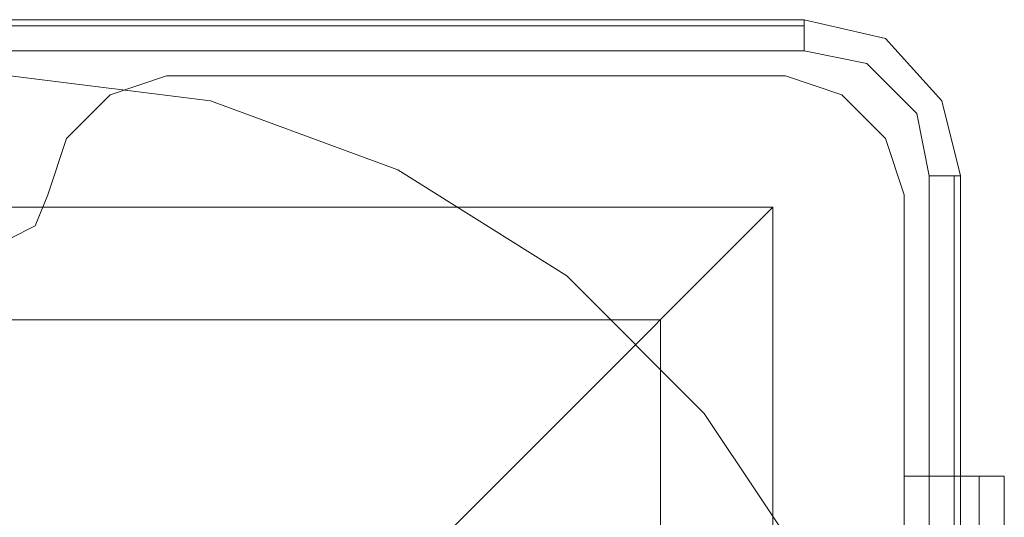
# Model space of a CAD drawing. Units: millimetres. Extents: x -1535 to 2457, y -1870 to 1849.
# Drawn here: x 11 to 60, y 13 to 38 of the extents above; entities that cross this region are included whole.
import ezdxf

# ---------------------------------------------------------------- set-up
doc = ezdxf.new("R2010")
doc.units = ezdxf.units.MM

# ---------------------------------------------------------------- blocks, each defined once
blk = doc.blocks.new('WMF0')
at = {"color": 7, "lineweight": 0}
for points in [[(442.5207, -275.4339), (435.3614, -275.4339)], [(442.5207, -275.4339), (435.3614, -275.4339)], [(442.5207, -275.4339), (442.5207, -275.4621), (442.5207, -275.5748)], [(443.2253, -276.1385), (443.1408, -275.8003), (442.8871, -275.5184), (442.5207, -275.4339)], [(443.2253, -276.1385), (443.1408, -275.8003), (442.8871, -275.5184), (442.5207, -275.4339)], [(442.5207, -275.4621), (435.3614, -275.4621)], [(435.3614, -275.5748), (442.5207, -275.5748)], [(442.5207, -275.5748), (442.8025, -275.6312), (443.028, -275.8567), (443.0844, -276.1385)], [(438.941, -275.6876), (439.843, -275.8003), (440.6886, -276.1103), (441.4496, -276.5895), (442.0697, -277.2096), (442.577, -277.9706), (442.8589, -278.8444), (442.9716, -279.7182), (442.8589, -280.6201), (442.577, -281.4939), (442.0697, -282.2549), (441.4496, -282.875), (440.6886, -283.3542), (439.843, -283.6642), (438.941, -283.7769)], [(438.941, -275.6876), (439.843, -275.8003), (440.6886, -276.1103), (441.4496, -276.5895), (442.0697, -277.2096), (442.577, -277.9706), (442.8589, -278.8444), (442.9716, -279.7182), (442.8589, -280.6201), (442.577, -281.4939), (442.0697, -282.2549), (441.4496, -282.875), (440.6886, -283.3542), (439.843, -283.6642), (438.941, -283.7769)], [(443.0844, -276.1385), (443.0844, -283.326)], [(443.2253, -276.1385), (443.1971, -276.1385), (443.0844, -276.1385)], [(443.1971, -283.326), (443.1971, -276.1385)], [(443.2253, -283.326), (443.2253, -276.1385)], [(443.2253, -276.1385), (443.2253, -283.326)], [(435.4742, -276.2795), (442.3797, -276.2795), (442.3797, -283.185)], [(435.4742, -276.2795), (442.3797, -276.2795)], [(440.6886, -277.9706), (441.1959, -277.4633), (441.6751, -276.9841), (442.0415, -276.6177), (442.2952, -276.364), (442.3797, -276.2795)], [(442.3797, -276.2795), (442.3797, -283.185)], [(435.9815, -276.7868), (441.8724, -276.7868)], [(441.8724, -276.7868), (441.8724, -282.6777)]]:
    blk.add_lwpolyline(points, dxfattribs=at)
at = {"color": 51, "lineweight": 0}
for points in [[(439.6457, -275.6876), (439.392, -275.7721), (439.1947, -275.9694), (439.1102, -276.2231)], [(439.6457, -275.6876), (439.392, -275.7721), (439.1947, -275.9694), (439.1102, -276.2231)], [(442.4361, -275.6876), (439.6457, -275.6876)], [(442.4361, -275.6876), (439.6457, -275.6876)], [(442.9716, -276.2231), (442.8871, -275.9694), (442.6898, -275.7721), (442.4361, -275.6876)], [(442.9716, -276.2231), (442.8871, -275.9694), (442.6898, -275.7721), (442.4361, -275.6876)], [(439.1102, -276.2231), (439.0538, -276.364), (438.941, -276.4204), (438.8001, -276.364), (438.7437, -276.2231)], [(439.1102, -276.2231), (439.0538, -276.364), (438.941, -276.4204), (438.8001, -276.364), (438.7437, -276.2231)], [(442.9716, -279.0135), (442.9716, -276.2231)], [(442.9716, -279.0135), (442.9716, -276.2231)]]:
    blk.add_lwpolyline(points, dxfattribs=at)
at = {"color": 30, "lineweight": 0}
for points in [[(439.6457, -275.6876), (439.392, -275.7721), (439.1947, -275.9694), (439.1102, -276.2231)], [(439.6457, -275.6876), (439.392, -275.7721), (439.1947, -275.9694), (439.1102, -276.2231)], [(442.4361, -275.6876), (439.6457, -275.6876)], [(442.4361, -275.6876), (439.6457, -275.6876)], [(442.9716, -276.2231), (442.8871, -275.9694), (442.6898, -275.7721), (442.4361, -275.6876)], [(442.9716, -276.2231), (442.8871, -275.9694), (442.6898, -275.7721), (442.4361, -275.6876)], [(439.1102, -276.2231), (439.0538, -276.364), (438.941, -276.4204), (438.8001, -276.364), (438.7437, -276.2231)], [(439.1102, -276.2231), (439.0538, -276.364), (438.941, -276.4204), (438.8001, -276.364), (438.7437, -276.2231)], [(442.9716, -279.0135), (442.9716, -276.2231)], [(442.9716, -279.0135), (442.9716, -276.2231)]]:
    blk.add_lwpolyline(points, dxfattribs=at)
at = {"color": 1, "lineweight": 0}
for points in [[(442.9716, -278.027), (442.9716, -277.7733), (442.9716, -277.576), (442.9716, -277.4915)], [(443.3099, -277.4915), (442.9716, -277.4915)], [(442.9716, -277.4915), (442.9716, -277.576), (442.9716, -277.7733), (442.9716, -278.027)], [(443.3099, -277.4915), (442.9716, -277.4915)], [(443.3099, -277.4915), (442.9716, -277.4915)], [(443.3099, -277.4915), (442.9716, -277.4915)], [(442.9716, -278.027), (442.9716, -277.7733), (442.9716, -277.576), (442.9716, -277.4915)], [(443.3099, -277.4915), (442.9716, -277.4915)], [(442.9716, -277.4915), (442.9716, -277.576), (442.9716, -277.7733), (442.9716, -278.027)], [(443.3099, -277.4915), (442.9716, -277.4915)], [(443.3099, -277.4915), (442.9716, -277.4915)], [(443.3099, -277.4915), (442.9716, -277.4915)], [(442.9716, -278.027), (442.9716, -277.7733), (442.9716, -277.576), (442.9716, -277.4915)], [(443.3099, -277.4915), (442.9716, -277.4915)], [(442.9716, -277.4915), (442.9716, -277.576), (442.9716, -277.7733), (442.9716, -278.027)], [(443.3099, -277.4915), (442.9716, -277.4915)], [(443.3099, -277.4915), (442.9716, -277.4915)], [(443.3099, -277.4915), (442.9716, -277.4915)], [(442.9716, -278.027), (442.9716, -277.7733), (442.9716, -277.576), (442.9716, -277.4915)], [(443.3099, -277.4915), (442.9716, -277.4915)], [(442.9716, -277.4915), (442.9716, -277.576), (442.9716, -277.7733), (442.9716, -278.027)], [(443.3099, -277.4915), (442.9716, -277.4915)], [(443.3099, -277.4915), (442.9716, -277.4915)], [(443.3099, -277.4915), (442.9716, -277.4915)], [(442.9716, -277.4915), (443.4226, -277.4915)], [(442.9716, -277.4915), (443.4226, -277.4915)], [(442.9716, -277.4915), (442.9716, -277.576), (442.9716, -277.7733), (442.9716, -278.027)], [(442.9716, -278.027), (442.9716, -277.7733), (442.9716, -277.576), (442.9716, -277.4915)], [(442.9716, -277.4915), (442.9716, -277.576), (442.9716, -277.7733), (442.9716, -278.027)], [(442.9716, -278.027), (442.9716, -277.7733), (442.9716, -277.576), (442.9716, -277.4915)], [(442.9716, -277.4915), (443.4226, -277.4915)], [(442.9716, -277.4915), (443.4226, -277.4915)], [(442.9716, -277.4915), (443.4226, -277.4915)], [(442.9716, -277.4915), (443.4226, -277.4915)], [(442.9716, -277.4915), (443.4226, -277.4915)], [(442.9716, -277.4915), (443.4226, -277.4915)], [(442.9716, -278.027), (442.9716, -277.7733), (442.9716, -277.576), (442.9716, -277.4915)], [(443.3099, -277.4915), (442.9716, -277.4915)], [(442.9716, -277.4915), (442.9716, -277.576), (442.9716, -277.7733), (442.9716, -278.027)], [(443.3099, -277.4915), (442.9716, -277.4915)], [(443.3099, -277.4915), (442.9716, -277.4915)], [(443.3099, -277.4915), (442.9716, -277.4915)], [(443.3099, -277.4915), (443.3099, -277.576), (443.3099, -277.7733), (443.3099, -278.027)], [(443.3099, -278.027), (443.3099, -277.7733), (443.3099, -277.576), (443.3099, -277.4915)], [(443.3099, -277.4915), (443.3099, -277.576), (443.3099, -277.7733), (443.3099, -278.027)], [(443.3099, -278.027), (443.3099, -277.7733), (443.3099, -277.576), (443.3099, -277.4915)], [(443.3099, -277.4915), (443.3099, -277.576), (443.3099, -277.7733), (443.3099, -278.027)], [(443.3099, -278.027), (443.3099, -277.7733), (443.3099, -277.576), (443.3099, -277.4915)], [(443.3099, -277.4915), (443.3099, -277.576), (443.3099, -277.7733), (443.3099, -278.027)], [(443.3099, -278.027), (443.3099, -277.7733), (443.3099, -277.576), (443.3099, -277.4915)], [(443.3099, -277.4915), (443.3099, -277.576), (443.3099, -277.7733), (443.3099, -278.027)], [(443.3099, -278.027), (443.3099, -277.7733), (443.3099, -277.576), (443.3099, -277.4915)], [(443.4226, -277.4915), (443.4226, -277.576), (443.4226, -277.7733), (443.4226, -278.027)], [(443.4226, -278.027), (443.4226, -277.7733), (443.4226, -277.576), (443.4226, -277.4915)], [(443.4226, -278.027), (443.4226, -277.7733), (443.4226, -277.576), (443.4226, -277.4915)], [(443.4226, -277.4915), (443.4226, -277.576), (443.4226, -277.7733), (443.4226, -278.027)]]:
    blk.add_lwpolyline(points, dxfattribs=at)

msp = doc.modelspace()

# ---------------------------------------------------------------- block references
at = {"xscale": 11.17000000000007, "yscale": 11.17000000000007, "zscale": 11.17}
msp.add_blockref('WMF0', (-4892.582, 3114.377), dxfattribs=at)

doc.saveas('drawing.dxf')
